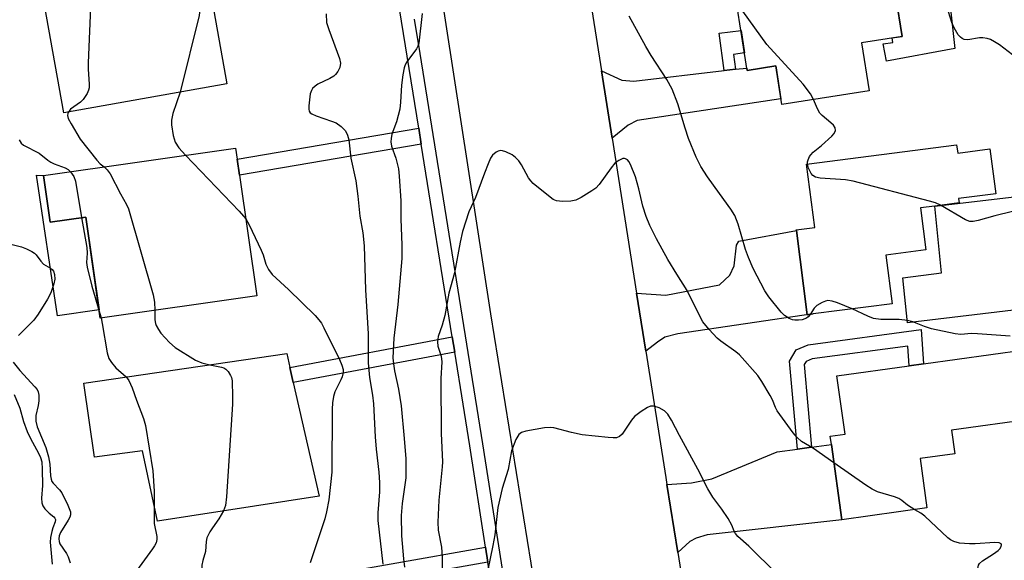
# Model space of a CAD drawing. Units: inches. Extents: x 1297759 to 1303759, y 481451 to 485451.
# Drawn here: x 1299077 to 1299310, y 484849 to 484977 of the extents above; entities that cross this region are included whole.
import ezdxf

# ---------------------------------------------------------------- set-up
doc = ezdxf.new("R2010")
doc.units = ezdxf.units.IN
doc.header["$MEASUREMENT"] = 0
for name, color, linetype in [('BLDG-Footprint', 5, 'Continuous'), ('CULTRL-Pad', 6, 'Continuous'), ('TRANS-Driveway', 251, 'Continuous'), ('TRANS-Non Street Sidewalk', 7, 'Continuous'), ('TRANS-Road', 130, 'Continuous'), ('TRANS-Street Sidewalk', 7, 'Continuous'), ('Undefined', 1, 'Continuous')]:
    doc.layers.add(name, color=color, linetype=linetype)

msp = doc.modelspace()

# ---------------------------------------------------------------- linework, layer by layer
at = {"layer": 'BLDG-Footprint'}
for points, elevation in [([(1299126.31, 484961.6), (1299087.74, 484954.75), (1299081.63, 484989.15), (1299120.2, 484996), (1299120.64, 484993.52), (1299121.34, 484989.58)], 279.12), ([(1299292.98, 484995.86), (1299294.86, 484983.83), (1299284.69, 484982.24), (1299286.16, 484972.85), (1299276.56, 484971.35), (1299278.35, 484959.94), (1299257.71, 484956.71), (1299256.28, 484965.86), (1299249.52, 484964.81), (1299245.66, 484989.48), (1299283.8, 484995.45), (1299283.96, 484994.44)], 303.81), ([(1299299.07, 484947.15), (1299299.33, 484945.19), (1299306.95, 484946.18), (1299308.33, 484935.56), (1299299.55, 484934.43), (1299299.68, 484933.41), (1299293.89, 484932.65), (1299290.51, 484932.22), (1299291.8, 484922.3), (1299282.31, 484921.07), (1299283.81, 484909.52), (1299265.14, 484907.1), (1299263.73, 484906.92), (1299261.14, 484926.89), (1299261.13, 484927), (1299265.51, 484927.57), (1299263.57, 484942.55)], 275.74), ([(1299129.33, 484939.98), (1299133.41, 484911.44), (1299096.37, 484906.13), (1299092.94, 484930.06), (1299084.55, 484928.86), (1299082.97, 484939.88), (1299128.41, 484946.38), (1299128.79, 484943.76)], 279.62), ([(1299292.06, 484861.16), (1299271.9, 484858.36), (1299269.43, 484876.18), (1299269.16, 484878.16), (1299272.66, 484878.65), (1299270.75, 484892.48), (1299287.85, 484894.85), (1299291.24, 484895.32), (1299315.11, 484898.63), (1299317.38, 484882.3), (1299297.86, 484879.59), (1299298.64, 484873.98), (1299290.44, 484872.84)], 273.45), ([(1299142.07, 484890.84), (1299148.16, 484863.99), (1299109.94, 484858.06), (1299106.33, 484874.7), (1299095.01, 484873.22), (1299092.46, 484890.73), (1299140.51, 484897.74), (1299141.27, 484894.39)], 281.03)]:
    msp.add_lwpolyline(points, close=True, dxfattribs=dict(at, elevation=elevation))
at = {"layer": 'CULTRL-Pad'}
for points in [[(1299298.68, 484969.96), (1299282.45, 484967), (1299281.71, 484971.07), (1299283.96, 484971.38), (1299283.81, 484972.49), (1299286.16, 484972.85), (1299284.69, 484982.24), (1299294.86, 484983.83), (1299293.11, 484995.01), (1299295.87, 484995.14)], [(1299082.97, 484939.88), (1299084.55, 484928.86), (1299092.94, 484930.06), (1299096.09, 484908.1), (1299086.28, 484906.7), (1299081.26, 484939.95)], [(1299315.82, 484908.37), (1299287.44, 484905.04), (1299286.37, 484915.66), (1299295.5, 484916.83), (1299293.89, 484932.65), (1299313.34, 484934.96), (1299314.17, 484928.21)]]:
    msp.add_lwpolyline(points, close=True, dxfattribs=at)
at = {"layer": 'TRANS-Driveway'}
for points in [[(1299217.52, 484948.72), (1299215, 484964.69), (1299219.79, 484962.51), (1299222.65, 484962.28), (1299244.03, 484964.74), (1299246.73, 484965.05), (1299249.44, 484965.36), (1299249.52, 484964.81), (1299256.28, 484965.86), (1299257.5, 484958.04), (1299223.47, 484952.92), (1299221.32, 484951.85)], [(1299225.49, 484898.32), (1299223.33, 484912), (1299230.28, 484911.59), (1299242.91, 484913.99), (1299245.43, 484916.32), (1299246.38, 484918.48), (1299247, 484923.41), (1299247.52, 484924.36), (1299261.14, 484926.89), (1299263.73, 484906.92), (1299265.15, 484907.1), (1299233.05, 484902.4), (1299229.98, 484901.64), (1299228.29, 484900.41)], [(1299233.05, 484850.6), (1299230.48, 484866.71), (1299236.28, 484867.07), (1299241.11, 484868.06), (1299256.59, 484874.47), (1299261.37, 484875.11), (1299264.76, 484875.56), (1299269.43, 484876.18), (1299271.9, 484858.36), (1299240.01, 484854.8), (1299237.4, 484854.04), (1299235.94, 484853.2)]]:
    msp.add_lwpolyline(points, close=True, dxfattribs=at)
at = {"layer": 'TRANS-Non Street Sidewalk'}
for points in [[(1299246.73, 484965.05), (1299244.03, 484964.74), (1299242.84, 484973.62), (1299248.04, 484974.26), (1299248.88, 484968.92), (1299246.25, 484968.58)], [(1299172.35, 484947.31), (1299129.33, 484939.98), (1299128.79, 484943.76), (1299171.74, 484951.09)], [(1299264.76, 484875.56), (1299261.37, 484875.11), (1299259.5, 484895.93), (1299261.07, 484898.58), (1299263.96, 484899.78), (1299290.69, 484903.39), (1299291.24, 484895.32), (1299287.85, 484894.85), (1299287.53, 484899.51), (1299264.86, 484896.45), (1299263.43, 484895.86), (1299263, 484895.14)], [(1299180.26, 484898.07), (1299142.07, 484890.84), (1299141.27, 484894.39), (1299179.68, 484901.66)], [(1299188.12, 484848.35), (1299143.42, 484840.42), (1299142.91, 484843.97), (1299187.57, 484851.89)]]:
    msp.add_lwpolyline(points, close=True, dxfattribs=at)
at = {"layer": 'TRANS-Road'}
msp.add_lwpolyline([(1299210.66, 484992.17), (1299215, 484964.69), (1299217.52, 484948.72), (1299223.33, 484912), (1299225.49, 484898.32), (1299230.21, 484868.4), (1299230.48, 484866.71), (1299233.05, 484850.6), (1299239.19, 484812.11), (1299241.76, 484796), (1299248.12, 484756.14), (1299254.53, 484715.92), (1299220.7, 484710.42), (1299219.99, 484714.82), (1299207.52, 484791.78), (1299204.48, 484810.52), (1299188.83, 484907.1), (1299174.8, 484998.25)], dxfattribs=at)
at = {"layer": 'TRANS-Street Sidewalk'}
for points in [[(1299218.25, 484657.12, 0), (1299216.87, 484665.57, 0), (1299216.01, 484670.88, 0), (1299212.54, 484692.86, 0), (1299211.88, 484696.99, 0), (1299211.55, 484699.13, 0), (1299210.01, 484708.88, 0), (1299203.27, 484751.54, 0), (1299202.71, 484755.04, 0), (1299200.87, 484766.69, 0), (1299197.18, 484790.34, 0), (1299196.5, 484794.73, 0), (1299194.9, 484804.94, 0), (1299188.12, 484848.35, 0), (1299187.57, 484851.89, 0), (1299183.83, 484875.87, 0), (1299182.24, 484885.75, 0), (1299180.26, 484898.07, 0), (1299179.68, 484901.66, 0), (1299172.35, 484947.31, 0), (1299171.74, 484951.09, 0), (1299167.67, 484976.45, 0), (1299164.43, 484996.66, 0)], [(1299170.7, 484976.94, 0), (1299172, 484968.83, 0), (1299186.86, 484876.35, 0), (1299197.95, 484805.33, 0), (1299199.54, 484795.16, 0), (1299201.27, 484784.09, 0), (1299203.91, 484767.17, 0), (1299213.08, 484709.08, 0), (1299214.62, 484699.32, 0), (1299218.08, 484677.43, 0), (1299218.85, 484672.59, 0), (1299219.04, 484671.37, 0), (1299221.26, 484657.7, 0)]]:
    msp.add_polyline3d(points, dxfattribs=at)
at = {"layer": 'Undefined'}
msp.add_line((1299096.13, 484907.8, 282), (1299096.56, 484906.16, 282), dxfattribs=at)
for points, elevation in [([(1299094.67, 484991.47), (1299094.46, 484989.19), (1299093.51, 484966.56), (1299093.51, 484965.08), (1299093.75, 484961.53), (1299093.72, 484960.66), (1299093.59, 484960.11), (1299093.25, 484959.33), (1299092.29, 484957.88), (1299091.67, 484957.29), (1299089.36, 484955.63), (1299088.82, 484954.94)], 280), ([(1299121.24, 484990.12), (1299119.78, 484977.77), (1299115.28, 484959.64)], 278), ([(1299312.28, 484968.51), (1299309.21, 484970.83), (1299308.06, 484971.6), (1299307.1, 484972.11), (1299306.34, 484972.36), (1299305.3, 484972.53), (1299304.48, 484972.51), (1299301.71, 484972.06), (1299300.88, 484972.14), (1299300.37, 484972.34), (1299299.96, 484972.64), (1299299.45, 484973.21), (1299298.47, 484974.87), (1299297.9, 484976.17), (1299297.13, 484978.67), (1299296.48, 484979.97), (1299295.47, 484981.36), (1299294.81, 484982.11), (1299293.13, 484983.56)], 278), ([(1299265.23, 484957.89), (1299264.52, 484959.23), (1299262.77, 484961.55), (1299254.12, 484970.93), (1299247.02, 484980.78)], 276), ([(1299149.82, 484978.18), (1299149.94, 484976.14), (1299150.44, 484974.47), (1299153.03, 484967.62), (1299153.21, 484966.53), (1299153.06, 484965.5), (1299152.62, 484964.51), (1299152.09, 484963.82), (1299151.67, 484963.43), (1299150.71, 484962.87), (1299147.89, 484961.57), (1299147.21, 484961.08), (1299146.64, 484960.48), (1299146.34, 484960.02), (1299146.08, 484959.24), (1299145.71, 484956.41), (1299145.72, 484955.6), (1299145.83, 484955.12), (1299146.05, 484954.78), (1299146.44, 484954.47), (1299147.46, 484954), (1299151.11, 484952.78), (1299152.19, 484952.35), (1299153.41, 484951.52), (1299154.4, 484950.45), (1299154.88, 484949.43), (1299155.19, 484948.32), (1299155.67, 484944.01), (1299156.9, 484938.67), (1299157.35, 484934.97), (1299157.8, 484930.31), (1299158.51, 484926.33), (1299158.84, 484923.27), (1299159.17, 484912.85), (1299159.79, 484902.38), (1299159.79, 484895.54), (1299160.13, 484892.09), (1299160.82, 484887.89), (1299161.07, 484885.85), (1299161.44, 484878.03), (1299161.7, 484875.09), (1299162.32, 484869.61), (1299162.5, 484867.15), (1299162.49, 484864.97), (1299162.07, 484859.99), (1299162.1, 484858.21), (1299163.22, 484847.85)], 276), ([(1299172.57, 484978.31), (1299171.75, 484971.23), (1299171.53, 484970.54), (1299171.19, 484969.89), (1299168.93, 484966.85), (1299168.58, 484966.14), (1299168.34, 484965.41), (1299168, 484963.78), (1299167.66, 484961.26), (1299167.46, 484957.25), (1299167.28, 484955.64), (1299166.46, 484952.58), (1299165.42, 484949.7), (1299165.21, 484948.68), (1299165.15, 484947.91), (1299165.31, 484946.85), (1299166.35, 484944.03), (1299166.95, 484941.49), (1299167.14, 484939.76), (1299167.48, 484933.93), (1299167.48, 484929.62), (1299167.73, 484923.39), (1299167.72, 484920.21), (1299166.84, 484909.33), (1299165.87, 484901.4), (1299165.66, 484896.72), (1299165.78, 484895.32), (1299166.03, 484893.66), (1299166.99, 484889.31), (1299167.61, 484885.34), (1299168.31, 484877.64), (1299168.67, 484872.76), (1299168.7, 484868.28), (1299167.87, 484862.23), (1299167.62, 484859.41), (1299167.67, 484854.53), (1299168.14, 484849.14), (1299168.38, 484847.14)], 274), ([(1299264.39, 484907.01), (1299263.9, 484906.4), (1299263.54, 484906.11), (1299262.48, 484905.74), (1299261.62, 484905.61), (1299260.76, 484905.62), (1299260.22, 484905.73), (1299259.47, 484906.02), (1299258.36, 484906.74), (1299257.56, 484907.56), (1299254.63, 484911.14), (1299253.69, 484912.56), (1299250.92, 484917.88), (1299249.78, 484920.5), (1299249.12, 484922.41), (1299247.36, 484928.38), (1299246.56, 484930.43), (1299245.64, 484931.89), (1299242.98, 484935.65), (1299240.08, 484939.55), (1299238.55, 484942.03), (1299237.41, 484944.25), (1299235.57, 484948.65), (1299234.78, 484951.13), (1299233.11, 484956.91), (1299231.73, 484960.38), (1299230.44, 484962.64), (1299226.77, 484968.33), (1299225.5, 484970.47), (1299221.55, 484977.66)], 274), ([(1299115.28, 484959.64), (1299113.53, 484954.61), (1299113.21, 484952.99), (1299113.21, 484951.89), (1299113.64, 484949.35), (1299114.12, 484947.76), (1299114.96, 484946.42), (1299116.56, 484944.69)], 278), ([(1299263.78, 484942.58), (1299263.78, 484943.13), (1299263.92, 484943.64), (1299264.26, 484944.37), (1299264.57, 484944.82), (1299265.13, 484945.4), (1299267.08, 484947.02), (1299269.53, 484949.25), (1299270.1, 484949.88), (1299270.43, 484950.55), (1299270.33, 484951.19), (1299269.93, 484951.82), (1299269.31, 484952.41), (1299267.27, 484954.08), (1299266.69, 484954.7), (1299266.12, 484955.72), (1299265.23, 484957.89)], 276), ([(1299088.82, 484954.94), (1299088.68, 484954.58), (1299088.63, 484954.11), (1299088.81, 484953.41), (1299089.47, 484952.14), (1299091.59, 484948.54), (1299095.58, 484943.5), (1299096.36, 484942.7), (1299097.3, 484941.93)], 280), ([(1299077.15, 484948.35), (1299077.62, 484947.56), (1299078.22, 484947.06), (1299081.94, 484945.18), (1299083.97, 484943.53), (1299084.68, 484943.04), (1299085.44, 484942.67), (1299088.06, 484941.72), (1299088.75, 484941.3), (1299089.3, 484940.78)], 282), ([(1299116.56, 484944.69), (1299129.27, 484931.46), (1299130.82, 484929.6)], 278), ([(1299270.03, 484871.86), (1299265.17, 484875.24), (1299262.39, 484876.91), (1299261.34, 484877.85), (1299260.42, 484878.99), (1299256.61, 484884.2), (1299256.21, 484884.93), (1299255.48, 484886.76), (1299254.96, 484887.81), (1299253, 484891.12), (1299251.99, 484892.56), (1299247.66, 484897.39), (1299246.78, 484898.13), (1299243.3, 484900.63), (1299242.39, 484901.37), (1299240.46, 484903.45), (1299239.03, 484905.22), (1299238.04, 484907.02), (1299235.3, 484912.7), (1299232.81, 484916.54), (1299230.69, 484920.03), (1299228.05, 484924.87), (1299226.44, 484928.09), (1299225.62, 484930.2), (1299224.8, 484932.61), (1299223.82, 484936.78), (1299223.07, 484939.58), (1299221.86, 484942.49), (1299221.46, 484943.21), (1299221.13, 484943.61), (1299220.72, 484943.88), (1299220.49, 484943.94), (1299220.04, 484943.9), (1299219.09, 484943.46), (1299218.2, 484942.81), (1299217.3, 484941.73), (1299214.48, 484937.75), (1299213.69, 484936.93), (1299212.73, 484936.25), (1299210.2, 484934.71), (1299208.9, 484934.05), (1299207.79, 484933.82), (1299205.76, 484933.78), (1299204.35, 484933.93), (1299203.59, 484934.25), (1299202.43, 484935.08), (1299198.84, 484938.02), (1299198.25, 484938.64), (1299197.76, 484939.34), (1299196.08, 484942.39), (1299195.46, 484943.36), (1299194.69, 484944.18), (1299193.85, 484944.8), (1299192.36, 484945.53), (1299191.59, 484945.76), (1299191.08, 484945.79), (1299190.58, 484945.67), (1299190.09, 484945.43), (1299189.25, 484944.74), (1299188.78, 484944.03), (1299188.16, 484942.69), (1299187.29, 484940.49), (1299185.22, 484934.67), (1299183.59, 484931.29), (1299182.11, 484926.65), (1299181.53, 484924.11), (1299180.19, 484916.82), (1299178.91, 484912.03), (1299177.95, 484906.74), (1299177.33, 484904.44), (1299176.38, 484901.8), (1299176.19, 484900.47), (1299176.3, 484899.45), (1299177.06, 484897.12), (1299177.22, 484895.74), (1299177, 484891.79), (1299177.06, 484878.79), (1299177.36, 484872.07), (1299177.32, 484870.87), (1299176.54, 484863.02), (1299176.24, 484857.79), (1299176.36, 484855.92), (1299177.14, 484851.9), (1299177.32, 484849.39), (1299177.19, 484836.19)], 272), ([(1299295.29, 484932.84), (1299294.04, 484933.42), (1299292.63, 484933.85), (1299274.57, 484938.59), (1299272.8, 484938.84), (1299266.81, 484939.27), (1299265.68, 484939.5), (1299265.06, 484939.87), (1299264.62, 484940.41), (1299264.04, 484941.61), (1299263.78, 484942.58)], 276), ([(1299089.3, 484940.78), (1299090.11, 484939.64), (1299090.48, 484938.54), (1299091.97, 484929.92)], 282), ([(1299097.3, 484941.93), (1299098.04, 484941.26), (1299098.69, 484940.31), (1299101.15, 484935.59), (1299102.61, 484933), (1299103.04, 484932.01), (1299108.9, 484911.63), (1299109.19, 484909.89), (1299109.26, 484907.98)], 280), ([(1299312.32, 484931.34), (1299308.1, 484930.38), (1299304.19, 484929.22), (1299302.96, 484928.98), (1299302.22, 484929.04), (1299301.17, 484929.44), (1299295.29, 484932.84)], 276), ([(1299091.97, 484929.92), (1299093.21, 484922.81), (1299093.28, 484921.47), (1299093.13, 484919.26), (1299093.25, 484918.22), (1299094.4, 484913.73), (1299096.13, 484907.8)], 282), ([(1299130.82, 484929.6), (1299131.6, 484928.19), (1299134.45, 484922.24), (1299134.9, 484921.14), (1299135.55, 484918.92), (1299136.16, 484917.61), (1299137.08, 484916.49), (1299140.94, 484912.87), (1299147.21, 484906.78), (1299148.12, 484905.75), (1299148.71, 484904.89), (1299149.27, 484903.84), (1299152.96, 484896.29), (1299153.56, 484894.97), (1299153.83, 484893.99), (1299153.85, 484893.28), (1299153.64, 484892.25), (1299153.33, 484891.47), (1299151.89, 484888.65), (1299151.57, 484887.52), (1299151.33, 484886.06), (1299151.26, 484884.57), (1299151.19, 484869.62), (1299150.44, 484863.12), (1299149.91, 484860.27), (1299149.5, 484858.57), (1299146.08, 484848.13)], 278), ([(1299069.48, 484925.07), (1299077.69, 484923), (1299078.93, 484922.54), (1299080.15, 484921.92), (1299080.81, 484921.48), (1299081.2, 484921.12), (1299082.31, 484919.64), (1299082.97, 484918.94), (1299084.58, 484917.98), (1299084.99, 484917.65), (1299085.28, 484917.23), (1299085.56, 484916.47), (1299085.65, 484915.38), (1299085.41, 484914.26), (1299084.65, 484912.09), (1299083.9, 484910.58), (1299081.64, 484907.07), (1299080.61, 484905.61), (1299077.04, 484902.02)], 284), ([(1299274.32, 484908.29), (1299270.9, 484909.78), (1299269.6, 484910.17), (1299268.57, 484910.28), (1299268.02, 484910.17), (1299267.22, 484909.86), (1299265.97, 484909.12), (1299265.38, 484908.5), (1299264.39, 484907.01)], 274), ([(1299109.26, 484907.98), (1299109.31, 484905.71), (1299109.45, 484904.85), (1299109.62, 484904.36), (1299110.12, 484903.43), (1299110.74, 484902.52), (1299112.73, 484900.31), (1299114.14, 484899.19), (1299118.91, 484896.2), (1299120.4, 484895.57), (1299122.28, 484895.08)], 280), ([(1299311.73, 484901.81), (1299304.04, 484902.42), (1299302.56, 484902.46), (1299300.05, 484902.27), (1299298.71, 484902.38), (1299293.16, 484903.58), (1299291.5, 484904.14), (1299288.72, 484905.23), (1299287.48, 484905.57), (1299285.49, 484905.8), (1299281.1, 484905.83), (1299279.43, 484906.06), (1299278.07, 484906.56), (1299274.32, 484908.29)], 274), ([(1299096.56, 484906.16), (1299096.85, 484904.81), (1299098.02, 484897.9), (1299098.42, 484896.52), (1299099, 484895.61), (1299100.07, 484894.35), (1299102.51, 484892.2)], 282), ([(1299075.72, 484895.68), (1299077.37, 484893.74), (1299080.9, 484889.86), (1299081.42, 484889.18), (1299081.68, 484888.69), (1299081.87, 484887.9), (1299081.86, 484886.51), (1299081.7, 484885.4), (1299081.14, 484883.02), (1299081.09, 484881.73), (1299081.44, 484880.41), (1299083.46, 484875.46), (1299084.14, 484873.26), (1299084.47, 484871.57), (1299084.58, 484868.76), (1299084.72, 484867.94), (1299084.92, 484867.44), (1299085.22, 484867.01), (1299086.73, 484865.43), (1299087.24, 484864.73), (1299088.73, 484861.81), (1299089.31, 484860.22), (1299089.31, 484859.51), (1299089.16, 484859), (1299088.78, 484858.27), (1299086.98, 484855.34), (1299086.65, 484854.56), (1299086.53, 484853.88), (1299086.64, 484853.18), (1299086.84, 484852.68), (1299088.36, 484850.34), (1299088.75, 484849.57), (1299089.24, 484848.19)], 284), ([(1299122.28, 484895.08), (1299125.09, 484894.54), (1299125.61, 484894.35), (1299126.06, 484894.07), (1299126.62, 484893.48), (1299127.23, 484892.57), (1299127.44, 484892.06), (1299127.61, 484891.24), (1299127.7, 484887.48), (1299127.65, 484885.72), (1299126.22, 484863.77), (1299125.99, 484861.72), (1299125.54, 484860.48)], 280), ([(1299102.51, 484892.2), (1299103.14, 484891.33), (1299103.95, 484889.59), (1299104.94, 484886.69), (1299106.59, 484882.33), (1299107.08, 484880.66), (1299108.85, 484869.97), (1299109.17, 484865.14), (1299109.13, 484861.77)], 282), ([(1299075.96, 484888.07), (1299077.33, 484884.79), (1299078.23, 484881.66), (1299079.08, 484879.26), (1299079.85, 484877.63), (1299081.78, 484874.16), (1299082.26, 484873.13), (1299082.54, 484872.05), (1299082.65, 484870.36), (1299082.69, 484866.5), (1299082.48, 484863.47), (1299082.52, 484862.39), (1299082.8, 484861.65), (1299083.29, 484860.98), (1299084.27, 484859.96), (1299085.41, 484859.05), (1299085.65, 484858.75), (1299085.77, 484858.42), (1299085.72, 484857.89), (1299085.15, 484856.46), (1299084.91, 484855.62), (1299084.62, 484854.19), (1299084.5, 484853.04), (1299084.97, 484847.82)], 286), ([(1299256.49, 484845.58), (1299249.9, 484852.07), (1299247.27, 484854.43), (1299246.72, 484855.07), (1299246.41, 484855.66), (1299245.83, 484857.11), (1299244.97, 484858.65), (1299243.51, 484860.89), (1299241.38, 484863.73), (1299240.18, 484865.68), (1299237.81, 484870.35), (1299233.45, 484878.3), (1299231.62, 484881.99), (1299230.71, 484883.4), (1299229.94, 484884.18), (1299228.69, 484884.86), (1299227.37, 484885.3), (1299226.6, 484885.29), (1299225.87, 484884.97), (1299224.44, 484884.03), (1299222.85, 484882.81), (1299222.12, 484881.95), (1299219.9, 484878.62), (1299219.31, 484878.08), (1299218.58, 484877.79), (1299217.76, 484877.74), (1299216.61, 484877.82), (1299210.45, 484878.51), (1299207.93, 484879.04), (1299203.77, 484880.11), (1299202.94, 484880.23), (1299201.5, 484880.11), (1299197.13, 484879.32), (1299196.05, 484879), (1299195.41, 484878.56), (1299194.75, 484877.38), (1299193.75, 484874.67), (1299192.95, 484870.29), (1299191.51, 484865.8), (1299190.48, 484861.25), (1299189.74, 484854.83), (1299189.31, 484852.28), (1299187.55, 484843.8)], 270), ([(1299289.15, 484860.75), (1299287.42, 484861.82), (1299286.08, 484862.94), (1299285.42, 484863.38), (1299284.33, 484863.81), (1299280.33, 484865.01), (1299279.06, 484865.57), (1299277.58, 484866.54), (1299270.03, 484871.86)], 272), ([(1299109.13, 484861.77), (1299109.17, 484857.48), (1299109.77, 484854.43), (1299109.76, 484853.66), (1299109.61, 484852.93), (1299109.23, 484852.18), (1299108.74, 484851.46), (1299104.93, 484846.3)], 282), ([(1299125.54, 484860.48), (1299124.47, 484858.56), (1299122.92, 484856.47), (1299122.32, 484855.54), (1299121.62, 484854.05), (1299121.46, 484853.2), (1299121.26, 484850.88), (1299120.62, 484848.68), (1299120.43, 484847.64), (1299120.4, 484846.21), (1299120.55, 484843.73)], 280), ([(1299303.98, 484844.63), (1299303.95, 484845.7), (1299304.06, 484846.81), (1299304.27, 484847.59), (1299304.49, 484848.01), (1299305.19, 484848.66), (1299307.8, 484850.27), (1299308.92, 484851.09), (1299309.28, 484851.46), (1299309.64, 484852.04), (1299309.73, 484852.4), (1299309.63, 484852.67), (1299309.16, 484852.9), (1299308.15, 484852.99), (1299303.5, 484852.66), (1299302.1, 484852.66), (1299299.78, 484852.85), (1299298.4, 484853.19), (1299297.65, 484853.57), (1299296.98, 484854.08), (1299291.53, 484859.24), (1299290.59, 484859.9), (1299289.15, 484860.75)], 272)]:
    msp.add_lwpolyline(points, dxfattribs=dict(at, elevation=elevation))

doc.saveas('drawing.dxf')
